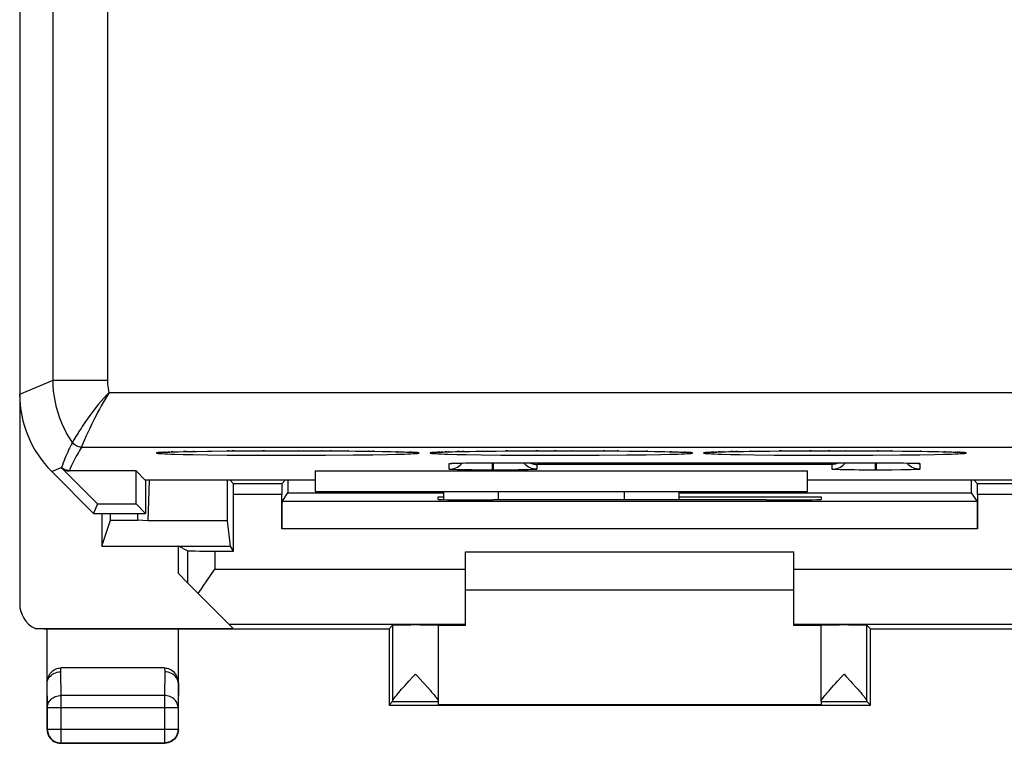
# Model space of a CAD drawing. Units: millimetres. Extents: x 105.1 to 149.9, y 75.2 to 124.2.
# Drawn here: x 105.1 to 123.1, y 75.2 to 88.4 of the extents above; entities that cross this region are included whole.
import ezdxf

# ---------------------------------------------------------------- set-up
doc = ezdxf.new("R2010")
doc.units = ezdxf.units.MM
doc.header["$LTSCALE"] = 16.335
doc.layers.get('0').update_dxf_attribs({"linetype": 'CONTINUOUS'})
for name, color, linetype in [('ASSI', 7, 'CONTINUOUS'), ('DRAFT', 7, 'CONTINUOUS'), ('RACCORDO', 7, 'CONTINUOUS')]:
    doc.layers.add(name, color=color, linetype=linetype)

msp = doc.modelspace()

# ---------------------------------------------------------------- linework, layer by layer
at = {"color": 7, "linetype": 'CONTINUOUS'}
for p, q in [((105.145, 121.611), (105.145, 77.706)), ((107.513, 79.961), (107.485, 79.225)), ((109.052, 79.901), (108.99, 79.964)), ((109.938, 79.901), (110, 79.964)), ((122.652, 79.901), (122.59, 79.964)), ((109.938, 79.901), (109.052, 79.901)), ((110.545, 79.758), (119.545, 79.758)), ((123.538, 79.901), (122.652, 79.901)), ((109.053, 78.671), (109.053, 79.701)), ((106.645, 78.758), (106.804, 79.234)), ((106.804, 79.234), (107.304, 79.234)), ((107.304, 79.234), (107.304, 79.358)), ((107.485, 79.225), (107.304, 79.234)), ((108.943, 79.225), (107.485, 79.225)), ((113.295, 78.658), (119.295, 78.658)), ((113.295, 77.312), (113.295, 78.658)), ((119.295, 77.312), (119.295, 78.658)), ((108.563, 78.126), (108.711, 78.337)), ((108.496, 78.029), (108.563, 78.126)), ((108.211, 78.092), (109.045, 77.258)), ((119.295, 77.958), (113.295, 77.958)), ((105.422, 77.258), (109.045, 77.258)), ((105.644, 77.251), (105.645, 77.25)), ((105.645, 75.408), (105.645, 77.25)), ((108.045, 75.408), (108.045, 77.25)), ((111.896, 77.251), (111.961, 77.316)), ((120.694, 77.251), (120.629, 77.316)), ((107.794, 76.536), (105.896, 76.536)), ((105.645, 76.25), (105.645, 76.251)), ((105.645, 76.248), (105.645, 76.25)), ((108.045, 76.251), (108.045, 76.25)), ((108.045, 76.247), (108.045, 76.249)), ((105.652, 75.415), (105.652, 75.814)), ((108.039, 75.814), (108.039, 75.415)), ((105.645, 75.408), (105.647, 75.376)), ((108.045, 75.408), (108.043, 75.376)), ((105.647, 75.376), (105.654, 75.344)), ((108.043, 75.376), (108.037, 75.344)), ((105.895, 75.158), (107.795, 75.158)), ((105.902, 75.165), (107.789, 75.165))]:
    msp.add_line(p, q, dxfattribs=at)
at = {"color": 253, "linetype": 'CONTINUOUS'}
for p, q in [((109.937, 79.701), (109.053, 79.701)), ((123.537, 79.701), (122.653, 79.701)), ((108.711, 78.671), (108.711, 78.337)), ((108.711, 78.337), (113.295, 78.337)), ((119.295, 78.337), (123.879, 78.337)), ((108.966, 77.337), (113.295, 77.337)), ((119.295, 77.337), (123.624, 77.337)), ((105.895, 76.464), (105.896, 76.536)), ((107.794, 76.536), (107.795, 76.464)), ((105.902, 76.031), (105.895, 76.464)), ((107.795, 76.464), (107.789, 76.031)), ((105.652, 75.814), (105.645, 76.247)), ((108.045, 76.247), (108.039, 75.814)), ((107.789, 76.031), (105.902, 76.031)), ((105.902, 75.165), (105.902, 76.031)), ((107.789, 76.031), (107.789, 75.165)), ((105.652, 75.814), (108.039, 75.814)), ((105.652, 75.415), (108.039, 75.415))]:
    msp.add_line(p, q, dxfattribs=at)
at = {"color": 7, "linetype": 'CONTINUOUS'}
for points in [[(108.408, 77.896), (108.435, 77.939), (108.465, 77.983), (108.496, 78.029)], [(105.645, 76.248), (105.647, 76.279), (105.652, 76.312), (105.659, 76.342), (105.67, 76.372), (105.684, 76.4), (105.699, 76.425), (105.717, 76.448), (105.736, 76.469), (105.757, 76.487), (105.778, 76.502), (105.801, 76.514), (105.824, 76.524), (105.848, 76.53), (105.872, 76.534), (105.896, 76.536)], [(107.794, 76.536), (107.818, 76.534), (107.842, 76.53), (107.866, 76.524), (107.889, 76.514), (107.912, 76.502), (107.933, 76.487), (107.954, 76.469), (107.973, 76.448), (107.991, 76.425), (108.007, 76.4), (108.02, 76.372), (108.031, 76.342), (108.038, 76.312), (108.043, 76.279), (108.045, 76.249)], [(105.645, 76.25), (105.647, 76.276), (105.654, 76.304), (105.664, 76.33), (105.678, 76.355), (105.697, 76.379), (105.718, 76.4), (105.743, 76.419), (105.77, 76.435), (105.799, 76.447), (105.83, 76.456), (105.862, 76.462), (105.895, 76.464)], [(108.045, 76.249), (108.043, 76.275), (108.036, 76.303), (108.026, 76.33), (108.011, 76.355), (107.993, 76.379), (107.972, 76.4), (107.947, 76.419), (107.92, 76.434), (107.891, 76.447), (107.86, 76.456), (107.828, 76.462), (107.795, 76.464)], [(105.652, 75.415), (105.653, 75.389), (105.657, 75.363), (105.664, 75.337), (105.673, 75.313), (105.685, 75.289), (105.7, 75.267), (105.716, 75.247), (105.735, 75.228), (105.756, 75.212), (105.778, 75.198), (105.801, 75.186), (105.826, 75.177), (105.851, 75.17), (105.876, 75.166), (105.902, 75.165)], [(108.039, 75.415), (108.037, 75.389), (108.033, 75.363), (108.026, 75.337), (108.017, 75.313), (108.005, 75.289), (107.99, 75.267), (107.974, 75.247), (107.955, 75.228), (107.934, 75.212), (107.912, 75.198), (107.889, 75.186), (107.865, 75.177), (107.84, 75.17), (107.814, 75.166), (107.789, 75.165)], [(105.654, 75.344), (105.664, 75.313), (105.679, 75.283), (105.697, 75.256), (105.718, 75.232), (105.743, 75.21), (105.77, 75.192), (105.799, 75.177), (105.83, 75.167)], [(108.037, 75.344), (108.026, 75.313), (108.012, 75.283), (107.993, 75.256), (107.972, 75.232), (107.947, 75.21), (107.92, 75.192), (107.891, 75.177), (107.86, 75.167)], [(105.83, 75.167), (105.862, 75.161), (105.895, 75.158)], [(107.86, 75.167), (107.828, 75.161), (107.795, 75.158)]]:
    msp.add_lwpolyline(points, dxfattribs=at)
at = {"color": 253, "linetype": 'CONTINUOUS'}
for points in [[(105.652, 75.814), (105.653, 75.837), (105.657, 75.859), (105.664, 75.881), (105.674, 75.902), (105.686, 75.922), (105.7, 75.941), (105.716, 75.959), (105.735, 75.975), (105.755, 75.989), (105.777, 76.001), (105.801, 76.012), (105.825, 76.02), (105.85, 76.026), (105.876, 76.029), (105.902, 76.031)], [(108.039, 75.814), (108.037, 75.837), (108.033, 75.859), (108.026, 75.881), (108.017, 75.902), (108.005, 75.922), (107.99, 75.941), (107.974, 75.959), (107.955, 75.975), (107.935, 75.989), (107.913, 76.001), (107.89, 76.012), (107.865, 76.02), (107.84, 76.026), (107.814, 76.029), (107.789, 76.031)]]:
    msp.add_lwpolyline(points, dxfattribs=at)
at = {"color": 7, "linetype": 'CONTINUOUS'}
for centre, major_axis, ratio, start_param, end_param in [((109.052, 79.701), (0, 0.2), 0.005818, -1.570796, -0.005818), ((109.938, 79.701), (0, 0.2), 0.005818, 0.005818, 1.570796), ((122.652, 79.701), (0, 0.2), 0.005818, -1.570796, -0.005818), ((98.101, 99.658), (0, 499), 0.017455, -1.611738, -1.611489), ((105.645, 77.707), (-0.158, -0.475), 0.998478, -1.248833, -0.140579), ((105.517, 77.322), (0.52, -0.02), 0.131998, -1.749769, -1.319727), ((112.378, 77.316), (0.417, 0), 0.008727, 0, 3.132866), ((120.212, 77.316), (0.417, 0), 0.008727, 0.008727, 3.141593)]:
    msp.add_ellipse(centre, major_axis=major_axis, ratio=ratio, start_param=start_param, end_param=end_param, dxfattribs=at)
at = {"layer": 'ASSI', "color": 7, "linetype": 'CONTINUOUS'}
for p, q in [((105.145, 117.78), (105.145, 81.537)), ((107.706, 80.47), (107.706, 80.47)), ((107.732, 80.472), (107.746, 80.473)), ((107.746, 80.473), (107.763, 80.475)), ((107.763, 80.475), (107.782, 80.476)), ((107.782, 80.476), (107.804, 80.477)), ((107.804, 80.477), (107.842, 80.478)), ((107.842, 80.478), (107.885, 80.48)), ((107.885, 80.48), (107.952, 80.482)), ((107.952, 80.482), (108.049, 80.485)), ((108.049, 80.485), (108.185, 80.488)), ((108.185, 80.488), (108.373, 80.492)), ((108.373, 80.492), (108.658, 80.496)), ((108.658, 80.496), (109.067, 80.5)), ((109.067, 80.5), (109.62, 80.503)), ((109.62, 80.503), (110.242, 80.504)), ((110.242, 80.504), (110.84, 80.502)), ((110.84, 80.502), (111.282, 80.498)), ((111.282, 80.498), (111.623, 80.494)), ((111.623, 80.494), (111.847, 80.49)), ((111.847, 80.49), (112.009, 80.486)), ((112.009, 80.486), (112.101, 80.483)), ((112.101, 80.483), (112.181, 80.481)), ((112.181, 80.481), (112.233, 80.479)), ((112.233, 80.479), (112.263, 80.478)), ((112.263, 80.478), (112.291, 80.476)), ((112.291, 80.476), (112.315, 80.475)), ((112.315, 80.475), (112.336, 80.474)), ((112.706, 80.47), (112.706, 80.47)), ((112.732, 80.472), (112.746, 80.473)), ((112.746, 80.473), (112.763, 80.475)), ((112.763, 80.475), (112.782, 80.476)), ((112.782, 80.476), (112.804, 80.477)), ((112.804, 80.477), (112.842, 80.478)), ((112.842, 80.478), (112.885, 80.48)), ((112.885, 80.48), (112.952, 80.482)), ((112.952, 80.482), (113.049, 80.485)), ((113.049, 80.485), (113.185, 80.488)), ((113.185, 80.488), (113.373, 80.492)), ((113.373, 80.492), (113.658, 80.496)), ((113.658, 80.496), (114.067, 80.5)), ((114.067, 80.5), (114.62, 80.503)), ((114.62, 80.503), (115.242, 80.504)), ((115.242, 80.504), (115.84, 80.502)), ((115.84, 80.502), (116.282, 80.498)), ((116.282, 80.498), (116.623, 80.494)), ((116.623, 80.494), (116.847, 80.49)), ((116.847, 80.49), (117.009, 80.486)), ((117.009, 80.486), (117.101, 80.483)), ((117.101, 80.483), (117.181, 80.481)), ((117.181, 80.481), (117.233, 80.479)), ((117.233, 80.479), (117.277, 80.477)), ((117.277, 80.477), (117.303, 80.476)), ((117.303, 80.476), (117.326, 80.475)), ((117.706, 80.47), (117.706, 80.47)), ((117.732, 80.472), (117.746, 80.473)), ((117.746, 80.473), (117.763, 80.475)), ((117.763, 80.475), (117.782, 80.476)), ((117.782, 80.476), (117.804, 80.477)), ((117.804, 80.477), (117.842, 80.478)), ((117.842, 80.478), (117.885, 80.48)), ((117.885, 80.48), (117.952, 80.482)), ((117.952, 80.482), (118.049, 80.485)), ((118.049, 80.485), (118.185, 80.488)), ((118.185, 80.488), (118.373, 80.492)), ((118.373, 80.492), (118.658, 80.496)), ((118.658, 80.496), (119.067, 80.5)), ((119.067, 80.5), (119.62, 80.503)), ((119.62, 80.503), (120.242, 80.504)), ((120.242, 80.504), (120.84, 80.502)), ((120.84, 80.502), (121.282, 80.498)), ((121.282, 80.498), (121.623, 80.494)), ((121.623, 80.494), (121.847, 80.49)), ((121.847, 80.49), (122.009, 80.486)), ((122.009, 80.486), (122.101, 80.483)), ((122.101, 80.483), (122.181, 80.481)), ((122.181, 80.481), (122.233, 80.479)), ((122.233, 80.479), (122.277, 80.477)), ((122.277, 80.477), (122.303, 80.476)), ((122.303, 80.476), (122.326, 80.475)), ((113.051, 80.274), (113.062, 80.274)), ((113.062, 80.274), (113.077, 80.275)), ((113.077, 80.275), (113.095, 80.276)), ((113.095, 80.276), (113.127, 80.277)), ((113.127, 80.277), (113.166, 80.278)), ((113.166, 80.278), (113.228, 80.279)), ((113.228, 80.279), (113.32, 80.28)), ((113.32, 80.28), (113.453, 80.282)), ((113.453, 80.282), (113.631, 80.283)), ((113.631, 80.283), (120.795, 80.283)), ((120.795, 80.283), (120.997, 80.283)), ((120.997, 80.283), (121.177, 80.281)), ((121.177, 80.281), (121.292, 80.28)), ((121.292, 80.28), (121.373, 80.279)), ((121.373, 80.279), (121.428, 80.278)), ((121.428, 80.278), (121.464, 80.277)), ((121.464, 80.277), (121.494, 80.276)), ((121.494, 80.276), (121.511, 80.275)), ((121.511, 80.275), (121.526, 80.275)), ((105.731, 80.123), (106.495, 79.358)), ((106.567, 79.533), (105.909, 80.192)), ((107.271, 80.133), (106.05, 80.133)), ((107.44, 79.964), (107.271, 80.133)), ((107.271, 79.533), (107.271, 80.133)), ((110.545, 80.133), (119.545, 80.133)), ((110.545, 80.133), (110.545, 79.758)), ((113.203, 80.155), (113.139, 80.156)), ((113.171, 80.222), (113.196, 80.241)), ((113.276, 80.154), (113.203, 80.155)), ((113.4, 80.152), (113.276, 80.154)), ((113.578, 80.151), (113.4, 80.152)), ((113.785, 80.15), (113.578, 80.151)), ((113.878, 80.151), (113.805, 80.15)), ((114.086, 80.151), (113.878, 80.151)), ((114.258, 80.153), (114.086, 80.151)), ((114.373, 80.155), (114.258, 80.153)), ((114.439, 80.156), (114.373, 80.155)), ((114.494, 80.158), (114.439, 80.156)), ((119.545, 79.758), (119.545, 80.133)), ((120.203, 80.155), (120.139, 80.156)), ((120.276, 80.154), (120.203, 80.155)), ((120.4, 80.152), (120.276, 80.154)), ((120.578, 80.151), (120.4, 80.152)), ((120.785, 80.15), (120.578, 80.151)), ((120.878, 80.151), (120.805, 80.15)), ((121.086, 80.151), (120.878, 80.151)), ((121.258, 80.153), (121.086, 80.151)), ((121.373, 80.155), (121.258, 80.153)), ((121.439, 80.156), (121.373, 80.155)), ((121.419, 80.222), (121.394, 80.241)), ((121.494, 80.158), (121.439, 80.156)), ((110.545, 79.964), (107.44, 79.964)), ((107.445, 79.964), (107.445, 79.358)), ((123.7, 79.964), (119.545, 79.964)), ((110.545, 79.758), (119.545, 79.758)), ((112.895, 79.61), (112.895, 79.758)), ((117.195, 79.758), (117.195, 79.607)), ((106.567, 79.533), (106.495, 79.358)), ((106.567, 79.533), (107.271, 79.533)), ((107.271, 79.533), (107.445, 79.358)), ((106.495, 79.358), (107.445, 79.358)), ((111.961, 77.316), (111.961, 75.931)), ((112.795, 77.316), (112.795, 75.931)), ((119.795, 75.931), (119.795, 77.316)), ((120.629, 75.931), (120.629, 77.316)), ((112.337, 76.378), (112.378, 76.424)), ((112.378, 76.424), (112.414, 76.384)), ((112.414, 76.384), (112.515, 76.274)), ((120.17, 76.378), (120.212, 76.424)), ((112.515, 76.274), (112.602, 76.177)), ((120.332, 76.292), (120.368, 76.252)), ((111.895, 75.858), (111.961, 75.924)), ((111.961, 75.924), (112.795, 75.924)), ((112.795, 75.924), (112.795, 75.867)), ((119.795, 75.924), (120.63, 75.924)), ((119.795, 75.924), (119.795, 75.867)), ((120.695, 75.858), (120.63, 75.924))]:
    msp.add_line(p, q, dxfattribs=at)
at = {"layer": 'ASSI', "color": 253, "linetype": 'CONTINUOUS'}
for p, q in [((105.756, 81.79), (105.756, 117.527)), ((106.756, 81.79), (106.756, 117.527)), ((105.145, 81.537), (105.756, 81.79)), ((105.756, 81.79), (106.756, 81.79)), ((106.781, 81.569), (131.541, 81.569)), ((106.153, 80.73), (106.137, 80.704)), ((106.306, 80.647), (106.28, 80.585)), ((106.33, 80.702), (106.306, 80.647)), ((106.363, 80.776), (106.33, 80.702)), ((106.273, 80.57), (132.728, 80.57)), ((107.79, 80.448), (107.846, 80.445)), ((107.804, 80.477), (107.794, 80.477)), ((107.885, 80.48), (107.851, 80.479)), ((107.952, 80.482), (107.914, 80.481)), ((108.185, 80.488), (108.141, 80.488)), ((109.067, 80.5), (109.027, 80.5)), ((109.62, 80.503), (109.58, 80.503)), ((110.242, 80.504), (110.236, 80.504)), ((110.84, 80.502), (110.818, 80.502)), ((111.623, 80.494), (111.603, 80.494)), ((112.03, 80.439), (112.176, 80.443)), ((112.176, 80.443), (112.24, 80.445)), ((112.24, 80.445), (112.296, 80.448)), ((112.3, 80.476), (112.263, 80.478)), ((112.347, 80.474), (112.326, 80.475)), ((112.79, 80.448), (112.846, 80.445)), ((112.804, 80.477), (112.794, 80.477)), ((112.885, 80.48), (112.851, 80.479)), ((112.952, 80.482), (112.914, 80.481)), ((113.185, 80.488), (113.141, 80.488)), ((114.067, 80.5), (114.027, 80.5)), ((114.62, 80.503), (114.58, 80.503)), ((115.242, 80.504), (115.236, 80.504)), ((115.84, 80.502), (115.818, 80.502)), ((116.623, 80.494), (116.603, 80.494)), ((117.03, 80.439), (117.176, 80.443)), ((117.176, 80.443), (117.24, 80.445)), ((117.24, 80.445), (117.296, 80.448)), ((117.3, 80.476), (117.291, 80.476)), ((117.303, 80.476), (117.3, 80.476)), ((117.347, 80.474), (117.326, 80.475)), ((117.79, 80.448), (117.846, 80.445)), ((117.804, 80.477), (117.794, 80.477)), ((117.885, 80.48), (117.851, 80.479)), ((117.952, 80.482), (117.914, 80.481)), ((118.185, 80.488), (118.141, 80.488)), ((119.067, 80.5), (119.027, 80.5)), ((119.62, 80.503), (119.58, 80.503)), ((120.242, 80.504), (120.236, 80.504)), ((120.84, 80.502), (120.818, 80.502)), ((121.623, 80.494), (121.603, 80.494)), ((122.03, 80.439), (122.176, 80.443)), ((122.176, 80.443), (122.24, 80.445)), ((122.24, 80.445), (122.296, 80.448)), ((122.3, 80.476), (122.291, 80.476)), ((122.303, 80.476), (122.3, 80.476)), ((122.347, 80.474), (122.326, 80.475)), ((108.135, 80.437), (108.308, 80.433)), ((108.308, 80.433), (108.578, 80.429)), ((108.578, 80.429), (108.936, 80.425)), ((108.936, 80.425), (109.505, 80.421)), ((109.505, 80.421), (110.107, 80.42)), ((110.107, 80.42), (110.736, 80.422)), ((110.736, 80.422), (111.237, 80.426)), ((111.237, 80.426), (111.598, 80.43)), ((111.598, 80.43), (111.865, 80.435)), ((111.865, 80.435), (112.03, 80.439)), ((112.995, 80.164), (112.995, 80.269)), ((113.074, 80.275), (113.077, 80.275)), ((113.095, 80.276), (113.098, 80.276)), ((113.124, 80.277), (113.127, 80.277)), ((113.135, 80.437), (113.308, 80.433)), ((113.14, 80.277), (113.153, 80.278)), ((113.153, 80.278), (113.166, 80.278)), ((113.181, 80.278), (113.185, 80.278)), ((113.22, 80.279), (113.228, 80.279)), ((113.245, 80.279), (113.257, 80.28)), ((113.308, 80.433), (113.578, 80.429)), ((113.578, 80.429), (113.936, 80.425)), ((113.785, 80.15), (113.785, 80.283)), ((113.795, 80.283), (113.795, 80.283)), ((113.805, 80.15), (113.805, 80.283)), ((113.936, 80.425), (114.505, 80.421)), ((114.505, 80.421), (115.107, 80.42)), ((115.107, 80.42), (115.736, 80.422)), ((115.736, 80.422), (116.237, 80.426)), ((116.237, 80.426), (116.598, 80.43)), ((116.598, 80.43), (116.865, 80.435)), ((116.865, 80.435), (117.03, 80.439)), ((118.135, 80.437), (118.308, 80.433)), ((118.308, 80.433), (118.578, 80.429)), ((118.578, 80.429), (118.936, 80.425)), ((118.936, 80.425), (119.505, 80.421)), ((119.505, 80.421), (120.107, 80.42)), ((120.107, 80.42), (120.736, 80.422)), ((120.736, 80.422), (121.237, 80.426)), ((120.785, 80.15), (120.785, 80.283)), ((120.795, 80.283), (120.795, 80.283)), ((120.805, 80.15), (120.805, 80.283)), ((121.237, 80.426), (121.598, 80.43)), ((121.484, 80.276), (121.502, 80.276)), ((121.519, 80.275), (121.523, 80.275)), ((121.595, 80.269), (121.595, 80.164)), ((121.598, 80.43), (121.865, 80.435)), ((121.865, 80.435), (122.03, 80.439)), ((105.731, 80.123), (105.905, 80.195)), ((105.911, 80.196), (105.911, 80.195)), ((106.053, 80.139), (106.05, 80.133)), ((113.805, 80.15), (113.785, 80.15)), ((119.995, 80.252), (114.595, 80.252)), ((114.595, 80.252), (114.595, 80.164)), ((119.995, 80.164), (119.995, 80.252)), ((120.805, 80.15), (120.785, 80.15)), ((113.895, 79.605), (113.895, 79.758)), ((116.195, 79.758), (116.195, 79.607))]:
    msp.add_line(p, q, dxfattribs=at)
for points in [[(106.109, 80.656), (106.054, 80.74), (106.003, 80.827), (105.957, 80.916), (105.916, 81.008), (105.879, 81.101), (105.846, 81.196), (105.819, 81.293), (105.797, 81.391), (105.779, 81.49), (105.766, 81.589), (105.759, 81.689), (105.756, 81.79)], [(106.781, 81.569), (106.773, 81.606), (106.767, 81.642), (106.762, 81.678), (106.759, 81.715), (106.757, 81.752), (106.756, 81.79)], [(106.781, 81.569), (106.731, 81.517), (106.682, 81.464), (106.635, 81.41), (106.588, 81.356), (106.544, 81.301), (106.502, 81.247), (106.464, 81.196), (106.428, 81.148), (106.395, 81.102), (106.364, 81.059), (106.337, 81.018), (106.311, 80.98), (106.287, 80.944), (106.266, 80.911), (106.246, 80.881), (106.228, 80.852), (106.212, 80.827), (106.184, 80.782)], [(106.781, 81.569), (106.742, 81.508), (106.705, 81.447), (106.669, 81.385), (106.634, 81.323), (106.601, 81.262), (106.569, 81.203), (106.54, 81.147), (106.513, 81.094), (106.488, 81.044), (106.466, 80.997), (106.445, 80.953), (106.425, 80.912), (106.407, 80.874), (106.391, 80.839), (106.363, 80.776)], [(106.109, 80.656), (106.092, 80.623), (106.074, 80.589), (106.057, 80.553), (106.04, 80.517), (106.023, 80.48), (106.006, 80.443), (105.989, 80.404), (105.973, 80.364), (105.957, 80.324), (105.941, 80.283), (105.926, 80.24), (105.911, 80.197)], [(106.137, 80.704), (106.11, 80.659), (106.109, 80.657), (106.109, 80.656)], [(106.273, 80.57), (106.252, 80.571), (106.231, 80.574), (106.21, 80.58), (106.19, 80.588), (106.171, 80.598), (106.153, 80.61), (106.137, 80.624), (106.122, 80.639), (106.109, 80.656)], [(106.184, 80.782), (106.172, 80.763), (106.153, 80.73)], [(106.273, 80.57), (106.255, 80.538), (106.236, 80.506), (106.217, 80.473), (106.199, 80.439), (106.18, 80.404), (106.161, 80.369), (106.142, 80.333), (106.124, 80.296), (106.105, 80.258), (106.088, 80.219), (106.07, 80.179), (106.053, 80.139)], [(106.28, 80.585), (106.278, 80.579), (106.276, 80.575), (106.275, 80.572), (106.274, 80.571), (106.273, 80.57)], [(107.782, 80.476), (107.746, 80.474), (107.707, 80.472), (107.677, 80.469), (107.657, 80.466), (107.647, 80.464), (107.646, 80.461), (107.656, 80.458), (107.675, 80.455), (107.705, 80.453), (107.743, 80.45), (107.79, 80.448)], [(107.846, 80.445), (107.909, 80.443), (107.979, 80.441), (108.135, 80.437)], [(112.296, 80.448), (112.344, 80.45), (112.383, 80.453), (112.413, 80.455), (112.433, 80.458), (112.443, 80.461), (112.444, 80.463), (112.434, 80.466), (112.415, 80.469), (112.385, 80.471), (112.353, 80.473)], [(112.782, 80.476), (112.746, 80.474), (112.707, 80.472), (112.677, 80.469), (112.657, 80.466), (112.647, 80.464), (112.646, 80.461), (112.656, 80.458), (112.675, 80.455), (112.705, 80.453), (112.743, 80.45), (112.79, 80.448)], [(112.846, 80.445), (112.909, 80.443), (112.979, 80.441), (113.135, 80.437)], [(117.296, 80.448), (117.344, 80.45), (117.383, 80.453), (117.413, 80.455), (117.433, 80.458), (117.443, 80.461), (117.444, 80.463), (117.434, 80.466), (117.415, 80.469), (117.385, 80.471), (117.353, 80.473)], [(117.782, 80.476), (117.746, 80.474), (117.707, 80.472), (117.677, 80.469), (117.657, 80.466), (117.647, 80.464), (117.646, 80.461), (117.656, 80.458), (117.675, 80.455), (117.705, 80.453), (117.743, 80.45), (117.79, 80.448)], [(117.846, 80.445), (117.909, 80.443), (117.979, 80.441), (118.135, 80.437)], [(122.296, 80.448), (122.344, 80.45), (122.383, 80.453), (122.413, 80.455), (122.433, 80.458), (122.443, 80.461), (122.444, 80.463), (122.434, 80.466), (122.415, 80.469), (122.385, 80.471), (122.353, 80.473)], [(112.995, 80.269), (112.996, 80.27), (112.999, 80.271), (113.005, 80.271), (113.013, 80.272), (113.023, 80.273), (113.037, 80.274), (113.054, 80.274), (113.062, 80.274)], [(112.995, 80.269), (113.026, 80.271), (113.043, 80.273)], [(121.532, 80.274), (121.542, 80.274), (121.558, 80.273), (121.57, 80.273), (121.58, 80.272), (121.587, 80.271), (121.592, 80.27), (121.595, 80.27), (121.595, 80.269)], [(121.595, 80.269), (121.564, 80.271), (121.547, 80.273)], [(105.91, 80.195), (105.91, 80.194), (105.91, 80.193), (105.91, 80.193), (105.909, 80.192), (105.909, 80.192)], [(106.053, 80.139), (106.035, 80.14), (106.018, 80.142), (106.001, 80.146), (105.984, 80.151), (105.968, 80.158), (105.953, 80.166), (105.938, 80.175), (105.924, 80.186), (105.911, 80.197)]]:
    msp.add_lwpolyline(points, dxfattribs=at)
at = {"layer": 'ASSI', "color": 7, "linetype": 'CONTINUOUS'}
for points in [[(107.706, 80.47), (107.708, 80.47), (107.711, 80.471), (107.715, 80.471), (107.72, 80.472), (107.725, 80.472), (107.732, 80.472)], [(112.336, 80.474), (112.353, 80.473), (112.361, 80.472), (112.367, 80.472), (112.373, 80.471), (112.377, 80.471), (112.38, 80.471)], [(112.706, 80.47), (112.708, 80.47), (112.711, 80.471), (112.715, 80.471), (112.72, 80.472), (112.725, 80.472), (112.732, 80.472)], [(117.326, 80.475), (117.345, 80.473), (117.353, 80.473), (117.361, 80.472), (117.367, 80.472), (117.373, 80.471), (117.377, 80.471), (117.38, 80.471)], [(117.706, 80.47), (117.708, 80.47), (117.711, 80.471), (117.715, 80.471), (117.72, 80.472), (117.725, 80.472), (117.732, 80.472)], [(122.326, 80.475), (122.345, 80.473), (122.353, 80.473), (122.361, 80.472), (122.367, 80.472), (122.373, 80.471), (122.377, 80.471), (122.38, 80.471)], [(113.037, 80.273), (113.037, 80.273), (113.039, 80.273), (113.042, 80.273), (113.046, 80.274), (113.051, 80.274)], [(113.196, 80.241), (113.218, 80.264), (113.231, 80.279)], [(114.595, 80.164), (114.564, 80.166), (114.533, 80.171), (114.502, 80.179), (114.473, 80.19), (114.445, 80.204), (114.419, 80.222), (114.394, 80.241), (114.372, 80.264), (114.356, 80.283)], [(114.466, 80.283), (114.484, 80.275), (114.502, 80.268), (114.521, 80.262), (114.54, 80.258), (114.558, 80.255), (114.577, 80.253), (114.595, 80.252)], [(120.124, 80.283), (120.106, 80.275), (120.088, 80.268), (120.069, 80.262), (120.051, 80.258), (120.032, 80.255), (120.014, 80.253), (119.995, 80.252)], [(120.171, 80.222), (120.196, 80.241), (120.218, 80.264), (120.234, 80.283)], [(121.394, 80.241), (121.372, 80.264), (121.36, 80.279)], [(121.526, 80.275), (121.537, 80.274), (121.542, 80.274), (121.546, 80.274), (121.55, 80.273)], [(112.995, 80.164), (113.026, 80.166), (113.057, 80.171), (113.088, 80.179), (113.117, 80.19), (113.145, 80.204), (113.171, 80.222)], [(113.139, 80.156), (113.087, 80.158), (113.066, 80.159), (113.048, 80.159), (113.032, 80.16), (113.02, 80.161), (113.01, 80.162), (113.003, 80.162), (112.998, 80.163), (112.995, 80.164), (112.995, 80.164)], [(114.595, 80.164), (114.595, 80.164), (114.591, 80.163), (114.586, 80.162), (114.578, 80.161), (114.567, 80.161), (114.553, 80.16), (114.536, 80.159), (114.517, 80.158), (114.494, 80.158)], [(119.995, 80.164), (120.026, 80.166), (120.057, 80.171), (120.088, 80.179), (120.117, 80.19), (120.145, 80.204), (120.171, 80.222)], [(120.139, 80.156), (120.087, 80.158), (120.066, 80.159), (120.048, 80.159), (120.032, 80.16), (120.02, 80.161), (120.01, 80.162), (120.003, 80.162), (119.998, 80.163), (119.995, 80.164), (119.995, 80.164)], [(121.595, 80.164), (121.564, 80.166), (121.533, 80.171), (121.502, 80.179), (121.473, 80.19), (121.445, 80.204), (121.419, 80.222)], [(121.595, 80.164), (121.595, 80.164), (121.591, 80.163), (121.586, 80.162), (121.578, 80.161), (121.567, 80.161), (121.553, 80.16), (121.536, 80.159), (121.517, 80.158), (121.494, 80.158)], [(112.126, 76.145), (112.188, 76.214), (112.222, 76.252), (112.258, 76.292), (112.337, 76.378)], [(119.959, 76.144), (120.021, 76.213), (120.055, 76.252), (120.092, 76.292), (120.17, 76.378)], [(120.212, 76.424), (120.253, 76.378), (120.332, 76.292)], [(111.974, 75.96), (111.984, 75.975), (111.997, 75.992), (112.012, 76.011), (112.03, 76.033), (112.05, 76.058), (112.073, 76.084), (112.098, 76.114), (112.126, 76.145)], [(112.602, 76.177), (112.652, 76.121), (112.674, 76.095), (112.695, 76.071), (112.714, 76.049), (112.731, 76.028), (112.746, 76.01), (112.759, 75.993), (112.77, 75.978), (112.779, 75.965), (112.786, 75.953), (112.791, 75.944), (112.794, 75.937), (112.795, 75.931)], [(119.817, 75.973), (119.83, 75.99), (119.845, 76.01), (119.862, 76.032), (119.883, 76.056), (119.906, 76.083), (119.931, 76.112), (119.959, 76.144)], [(120.368, 76.252), (120.435, 76.178), (120.465, 76.145), (120.492, 76.113), (120.517, 76.084), (120.54, 76.057), (120.561, 76.033), (120.578, 76.011), (120.594, 75.991), (120.606, 75.974), (120.616, 75.96), (120.623, 75.948), (120.627, 75.938), (120.629, 75.931)], [(111.961, 75.931), (111.963, 75.939), (111.967, 75.948), (111.974, 75.96)], [(119.795, 75.931), (119.796, 75.938), (119.801, 75.947), (119.808, 75.959), (119.817, 75.973)]]:
    msp.add_lwpolyline(points, dxfattribs=at)
for centre, major_axis, ratio, start_param, end_param in [((107.145, 81.537), (1.848, 0.766), 0.999822, 2.748957, 3.534229), ((106.05, 80.333), (0.077, 0.185), 0.999822, -3.534229, -2.748957), ((111.961, 76.424), (0, 0.5), 0.008727, -3.132866, -2.967242), ((120.63, 76.424), (0, 0.5), 0.008727, -3.315943, -3.150319)]:
    msp.add_ellipse(centre, major_axis=major_axis, ratio=ratio, start_param=start_param, end_param=end_param, dxfattribs=at)
at = {"layer": 'DRAFT', "color": 7, "linetype": 'CONTINUOUS'}
for p, q in [((107.44, 79.964), (107.271, 80.133)), ((107.271, 79.533), (107.271, 80.133)), ((110.545, 80.133), (119.545, 80.133)), ((110.545, 80.133), (110.545, 79.758)), ((119.545, 79.758), (119.545, 80.133)), ((110.545, 79.964), (107.44, 79.964)), ((107.445, 79.964), (107.445, 79.358)), ((108.943, 79.225), (108.943, 79.964)), ((110.047, 79.964), (110.047, 79.736)), ((123.7, 79.964), (119.545, 79.964)), ((122.543, 79.736), (122.543, 79.964)), ((110.047, 79.736), (112.895, 79.736)), ((117.195, 79.736), (122.543, 79.736)), ((112.795, 79.658), (112.895, 79.658)), ((112.795, 79.614), (112.795, 79.658)), ((113.854, 79.605), (113.795, 79.605)), ((117.195, 79.658), (119.795, 79.658)), ((118.795, 79.605), (118.736, 79.605)), ((119.795, 79.658), (119.795, 79.614)), ((106.567, 79.533), (106.495, 79.358)), ((106.567, 79.533), (107.271, 79.533)), ((107.271, 79.533), (107.445, 79.358)), ((106.495, 79.358), (107.445, 79.358)), ((106.645, 79.358), (106.645, 78.758)), ((108.995, 78.758), (108.943, 79.225)), ((106.645, 78.758), (108.995, 78.758)), ((108.045, 78.258), (108.045, 78.758)), ((109.053, 78.671), (108.995, 78.758)), ((105.645, 77.25), (111.896, 77.251)), ((108.045, 77.25), (108.046, 77.251)), ((111.895, 77.251), (111.895, 75.858)), ((113.295, 77.312), (112.795, 77.312)), ((119.795, 77.312), (119.295, 77.312)), ((120.694, 77.251), (134.396, 77.251)), ((120.695, 75.858), (120.695, 77.251)), ((111.895, 75.858), (120.695, 75.858)), ((112.795, 75.867), (119.795, 75.867))]:
    msp.add_line(p, q, dxfattribs=at)
for centre, major_axis, start_param, end_param in [((113.795, 79.614), (1, 0), 3.141593, 4.712389), ((116.295, 79.476), (15, 0), 1.407315, 1.734278), ((118.795, 79.614), (1, 0), -1.570796, 0)]:
    msp.add_ellipse(centre, major_axis=major_axis, ratio=0.008727, start_param=start_param, end_param=end_param, dxfattribs=at)
at = {"layer": 'RACCORDO', "color": 7, "linetype": 'CONTINUOUS'}
for p, q in [((105.145, 117.78), (105.145, 81.537)), ((107.705, 80.47), (107.706, 80.47)), ((107.726, 80.472), (107.737, 80.473)), ((107.737, 80.473), (107.75, 80.474)), ((107.75, 80.474), (107.764, 80.475)), ((107.764, 80.475), (107.781, 80.476)), ((107.781, 80.476), (107.809, 80.477)), ((107.809, 80.477), (107.842, 80.478)), ((107.842, 80.478), (107.891, 80.48)), ((107.891, 80.48), (107.949, 80.482)), ((107.949, 80.482), (108.032, 80.485)), ((108.032, 80.485), (108.149, 80.488)), ((108.149, 80.488), (108.337, 80.491)), ((108.337, 80.491), (108.59, 80.495)), ((108.59, 80.495), (108.96, 80.499)), ((108.96, 80.499), (109.471, 80.503)), ((109.471, 80.503), (110.094, 80.504)), ((110.094, 80.504), (110.676, 80.502)), ((110.676, 80.502), (111.163, 80.499)), ((111.163, 80.499), (111.521, 80.495)), ((111.521, 80.495), (111.771, 80.491)), ((111.771, 80.491), (111.936, 80.488)), ((111.936, 80.488), (112.058, 80.485)), ((112.058, 80.485), (112.146, 80.482)), ((112.146, 80.482), (112.206, 80.48)), ((112.206, 80.48), (112.246, 80.478)), ((112.246, 80.478), (112.27, 80.477)), ((112.27, 80.477), (112.302, 80.476)), ((112.302, 80.476), (112.321, 80.475)), ((112.321, 80.475), (112.337, 80.474)), ((112.337, 80.474), (112.352, 80.473)), ((112.38, 80.471), (112.384, 80.47)), ((112.705, 80.47), (112.706, 80.47)), ((112.721, 80.472), (112.731, 80.472)), ((112.731, 80.472), (112.743, 80.473)), ((112.743, 80.473), (112.757, 80.474)), ((112.757, 80.474), (112.773, 80.475)), ((112.773, 80.475), (112.799, 80.476)), ((112.799, 80.476), (112.83, 80.478)), ((112.83, 80.478), (112.866, 80.479)), ((112.866, 80.479), (112.919, 80.481)), ((112.919, 80.481), (112.997, 80.484)), ((112.997, 80.484), (113.108, 80.487)), ((113.108, 80.487), (113.262, 80.49)), ((113.262, 80.49), (113.501, 80.494)), ((113.501, 80.494), (113.853, 80.498)), ((113.853, 80.498), (114.347, 80.502)), ((114.347, 80.502), (114.952, 80.504)), ((114.952, 80.504), (115.555, 80.503)), ((115.555, 80.503), (116.092, 80.5)), ((116.092, 80.5), (116.491, 80.495)), ((116.491, 80.495), (116.745, 80.492)), ((116.745, 80.492), (116.936, 80.488)), ((116.936, 80.488), (117.058, 80.485)), ((117.058, 80.485), (117.146, 80.482)), ((117.146, 80.482), (117.206, 80.48)), ((117.206, 80.48), (117.246, 80.478)), ((117.246, 80.478), (117.281, 80.477)), ((117.281, 80.477), (117.302, 80.476)), ((117.302, 80.476), (117.321, 80.475)), ((117.321, 80.475), (117.337, 80.474)), ((117.337, 80.474), (117.352, 80.473)), ((117.38, 80.471), (117.384, 80.47)), ((117.705, 80.47), (117.706, 80.47)), ((117.721, 80.472), (117.731, 80.472)), ((117.731, 80.472), (117.743, 80.473)), ((117.743, 80.473), (117.757, 80.474)), ((117.757, 80.474), (117.773, 80.475)), ((117.773, 80.475), (117.799, 80.476)), ((117.799, 80.476), (117.83, 80.478)), ((117.83, 80.478), (117.866, 80.479)), ((117.866, 80.479), (117.919, 80.481)), ((117.919, 80.481), (117.997, 80.484)), ((117.997, 80.484), (118.108, 80.487)), ((118.108, 80.487), (118.262, 80.49)), ((118.262, 80.49), (118.501, 80.494)), ((118.501, 80.494), (118.853, 80.498)), ((118.853, 80.498), (119.347, 80.502)), ((119.347, 80.502), (119.952, 80.504)), ((119.952, 80.504), (120.555, 80.503)), ((120.555, 80.503), (121.092, 80.5)), ((121.092, 80.5), (121.491, 80.495)), ((121.491, 80.495), (121.745, 80.492)), ((121.745, 80.492), (121.936, 80.488)), ((121.936, 80.488), (122.058, 80.485)), ((122.058, 80.485), (122.146, 80.482)), ((122.146, 80.482), (122.206, 80.48)), ((122.206, 80.48), (122.246, 80.478)), ((122.246, 80.478), (122.281, 80.477)), ((122.281, 80.477), (122.302, 80.476)), ((122.302, 80.476), (122.321, 80.475)), ((122.321, 80.475), (122.337, 80.474)), ((122.337, 80.474), (122.352, 80.473)), ((122.38, 80.471), (122.384, 80.47)), ((113.037, 80.273), (113.037, 80.273)), ((113.045, 80.274), (113.053, 80.274)), ((113.053, 80.274), (113.063, 80.274)), ((113.063, 80.274), (113.075, 80.275)), ((113.075, 80.275), (113.097, 80.276)), ((113.097, 80.276), (113.122, 80.277)), ((113.122, 80.277), (113.163, 80.278)), ((113.163, 80.278), (113.222, 80.279)), ((113.222, 80.279), (113.308, 80.28)), ((113.308, 80.28), (113.426, 80.282)), ((113.426, 80.282), (113.603, 80.283)), ((113.603, 80.283), (120.795, 80.283)), ((120.795, 80.283), (121.013, 80.283)), ((121.013, 80.283), (121.187, 80.281)), ((121.187, 80.281), (121.298, 80.28)), ((121.298, 80.28), (121.377, 80.279)), ((121.377, 80.279), (121.43, 80.278)), ((121.43, 80.278), (121.464, 80.277)), ((121.464, 80.277), (121.493, 80.276)), ((121.493, 80.276), (121.509, 80.275)), ((121.509, 80.275), (121.524, 80.275)), ((121.524, 80.275), (121.535, 80.274)), ((121.548, 80.273), (121.551, 80.273)), ((105.731, 80.123), (106.495, 79.358)), ((106.567, 79.533), (105.909, 80.192)), ((107.271, 80.133), (106.05, 80.133)), ((109.94, 79.575), (110.047, 79.736)), ((112.895, 79.61), (112.895, 79.758)), ((117.195, 79.758), (117.195, 79.607)), ((122.65, 79.575), (122.543, 79.736)), ((109.937, 79.075), (109.937, 79.701)), ((122.65, 79.575), (109.94, 79.575)), ((122.653, 79.701), (122.653, 79.075)), ((108.211, 78.675), (108.045, 78.758)), ((108.711, 78.671), (109.053, 78.671)), ((108.211, 78.092), (108.045, 78.258))]:
    msp.add_line(p, q, dxfattribs=at)
at = {"layer": 'RACCORDO', "color": 253, "linetype": 'CONTINUOUS'}
for p, q in [((105.756, 81.79), (105.756, 117.527)), ((106.756, 81.79), (106.756, 117.527)), ((105.145, 81.537), (105.756, 81.79)), ((105.756, 81.79), (106.756, 81.79)), ((106.781, 81.569), (131.541, 81.569)), ((106.153, 80.73), (106.137, 80.704)), ((106.306, 80.647), (106.28, 80.585)), ((106.33, 80.702), (106.306, 80.647)), ((106.363, 80.776), (106.33, 80.702)), ((106.273, 80.57), (132.728, 80.57)), ((107.781, 80.476), (107.746, 80.474)), ((107.809, 80.477), (107.794, 80.477)), ((107.891, 80.48), (107.851, 80.479)), ((107.949, 80.482), (107.914, 80.481)), ((108.149, 80.488), (108.141, 80.488)), ((108.337, 80.491), (108.313, 80.491)), ((108.59, 80.495), (108.583, 80.495)), ((108.96, 80.499), (108.94, 80.499)), ((110.676, 80.502), (110.661, 80.503)), ((111.163, 80.499), (111.154, 80.499)), ((111.521, 80.495), (111.512, 80.495)), ((112.03, 80.439), (112.176, 80.443)), ((112.058, 80.485), (112.035, 80.485)), ((112.246, 80.478), (112.244, 80.479)), ((112.3, 80.476), (112.27, 80.477)), ((112.302, 80.476), (112.3, 80.476)), ((112.347, 80.474), (112.321, 80.475)), ((112.773, 80.475), (112.746, 80.474)), ((112.83, 80.478), (112.794, 80.477)), ((112.866, 80.479), (112.851, 80.479)), ((112.919, 80.481), (112.914, 80.481)), ((112.997, 80.484), (112.984, 80.484)), ((113.262, 80.49), (113.225, 80.489)), ((113.501, 80.494), (113.492, 80.494)), ((114.952, 80.504), (114.919, 80.504)), ((116.092, 80.5), (116.067, 80.5)), ((117.03, 80.439), (117.176, 80.443)), ((117.058, 80.485), (117.035, 80.485)), ((117.246, 80.478), (117.244, 80.479)), ((117.3, 80.476), (117.281, 80.477)), ((117.302, 80.476), (117.3, 80.476)), ((117.347, 80.474), (117.321, 80.475)), ((117.773, 80.475), (117.746, 80.474)), ((117.83, 80.478), (117.794, 80.477)), ((117.866, 80.479), (117.851, 80.479)), ((117.919, 80.481), (117.914, 80.481)), ((117.997, 80.484), (117.984, 80.484)), ((118.262, 80.49), (118.225, 80.489)), ((118.501, 80.494), (118.492, 80.494)), ((119.952, 80.504), (119.919, 80.504)), ((121.092, 80.5), (121.067, 80.5)), ((122.03, 80.439), (122.176, 80.443)), ((122.058, 80.485), (122.035, 80.485)), ((122.246, 80.478), (122.244, 80.479)), ((122.3, 80.476), (122.281, 80.477)), ((122.302, 80.476), (122.3, 80.476)), ((122.347, 80.474), (122.321, 80.475)), ((108.135, 80.437), (108.308, 80.433)), ((108.308, 80.433), (108.578, 80.429)), ((108.578, 80.429), (108.936, 80.425)), ((108.936, 80.425), (109.505, 80.421)), ((109.505, 80.421), (110.107, 80.42)), ((110.107, 80.42), (110.736, 80.422)), ((110.736, 80.422), (111.237, 80.426)), ((111.237, 80.426), (111.598, 80.43)), ((111.598, 80.43), (111.865, 80.435)), ((111.865, 80.435), (112.03, 80.439)), ((112.995, 80.164), (112.995, 80.269)), ((113.074, 80.275), (113.098, 80.276)), ((113.135, 80.437), (113.308, 80.433)), ((113.153, 80.278), (113.163, 80.278)), ((113.174, 80.278), (113.185, 80.278)), ((113.22, 80.279), (113.222, 80.279)), ((113.249, 80.279), (113.257, 80.28)), ((113.296, 80.28), (113.308, 80.28)), ((113.308, 80.433), (113.578, 80.429)), ((113.422, 80.282), (113.426, 80.282)), ((113.578, 80.429), (113.936, 80.425)), ((113.598, 80.283), (113.603, 80.283)), ((113.785, 80.15), (113.785, 80.283)), ((113.795, 80.283), (113.795, 80.283)), ((113.805, 80.15), (113.805, 80.283)), ((113.936, 80.425), (114.505, 80.421)), ((114.505, 80.421), (115.107, 80.42)), ((115.107, 80.42), (115.736, 80.422)), ((115.736, 80.422), (116.237, 80.426)), ((116.237, 80.426), (116.598, 80.43)), ((116.598, 80.43), (116.865, 80.435)), ((116.865, 80.435), (117.03, 80.439)), ((118.135, 80.437), (118.308, 80.433)), ((118.308, 80.433), (118.578, 80.429)), ((118.578, 80.429), (118.936, 80.425)), ((118.936, 80.425), (119.505, 80.421)), ((119.505, 80.421), (120.107, 80.42)), ((120.107, 80.42), (120.736, 80.422)), ((120.736, 80.422), (121.237, 80.426)), ((120.785, 80.15), (120.785, 80.283)), ((120.795, 80.283), (120.795, 80.283)), ((120.805, 80.15), (120.805, 80.283)), ((121.005, 80.283), (121.013, 80.283)), ((121.184, 80.281), (121.187, 80.281)), ((121.237, 80.426), (121.598, 80.43)), ((121.517, 80.275), (121.523, 80.275)), ((121.595, 80.269), (121.595, 80.164)), ((121.598, 80.43), (121.865, 80.435)), ((121.865, 80.435), (122.03, 80.439)), ((105.731, 80.123), (105.905, 80.195)), ((105.911, 80.196), (105.911, 80.195)), ((106.053, 80.139), (106.05, 80.133)), ((113.203, 80.155), (113.139, 80.156)), ((113.316, 80.153), (113.203, 80.155)), ((113.489, 80.151), (113.316, 80.153)), ((113.665, 80.151), (113.489, 80.151)), ((113.878, 80.151), (113.665, 80.151)), ((114.086, 80.151), (113.878, 80.151)), ((114.258, 80.153), (114.086, 80.151)), ((114.373, 80.155), (114.258, 80.153)), ((114.439, 80.156), (114.373, 80.155)), ((114.494, 80.158), (114.439, 80.156)), ((119.995, 80.252), (114.595, 80.252)), ((114.595, 80.252), (114.595, 80.164)), ((119.995, 80.164), (119.995, 80.252)), ((120.203, 80.155), (120.139, 80.156)), ((120.316, 80.153), (120.203, 80.155)), ((120.489, 80.151), (120.316, 80.153)), ((120.665, 80.151), (120.489, 80.151)), ((120.878, 80.151), (120.665, 80.151)), ((121.086, 80.151), (120.878, 80.151)), ((121.258, 80.153), (121.086, 80.151)), ((121.373, 80.155), (121.258, 80.153)), ((121.439, 80.156), (121.373, 80.155)), ((121.494, 80.158), (121.439, 80.156)), ((113.895, 79.605), (113.895, 79.758)), ((116.195, 79.758), (116.195, 79.607)), ((122.653, 79.075), (109.937, 79.075)), ((108.211, 78.675), (108.211, 78.092))]:
    msp.add_line(p, q, dxfattribs=at)
for points in [[(106.109, 80.656), (106.054, 80.74), (106.003, 80.827), (105.957, 80.916), (105.916, 81.008), (105.879, 81.101), (105.846, 81.196), (105.819, 81.293), (105.797, 81.391), (105.779, 81.49), (105.766, 81.589), (105.759, 81.689), (105.756, 81.79)], [(106.781, 81.569), (106.773, 81.606), (106.767, 81.642), (106.762, 81.678), (106.759, 81.715), (106.757, 81.752), (106.756, 81.79)], [(106.781, 81.569), (106.731, 81.517), (106.682, 81.464), (106.635, 81.41), (106.588, 81.356), (106.544, 81.301), (106.502, 81.247), (106.464, 81.196), (106.428, 81.148), (106.395, 81.102), (106.364, 81.059), (106.337, 81.018), (106.311, 80.98), (106.287, 80.944), (106.266, 80.911), (106.246, 80.881), (106.228, 80.852), (106.212, 80.827), (106.184, 80.782)], [(106.781, 81.569), (106.742, 81.508), (106.705, 81.447), (106.669, 81.385), (106.634, 81.323), (106.601, 81.262), (106.569, 81.203), (106.54, 81.147), (106.513, 81.094), (106.488, 81.044), (106.466, 80.997), (106.445, 80.953), (106.425, 80.912), (106.407, 80.874), (106.391, 80.839), (106.363, 80.776)], [(106.109, 80.656), (106.092, 80.623), (106.074, 80.589), (106.057, 80.553), (106.04, 80.517), (106.023, 80.48), (106.006, 80.443), (105.989, 80.404), (105.973, 80.364), (105.957, 80.324), (105.941, 80.283), (105.926, 80.24), (105.911, 80.197)], [(106.137, 80.704), (106.11, 80.659), (106.109, 80.657), (106.109, 80.656)], [(106.273, 80.57), (106.252, 80.571), (106.231, 80.574), (106.21, 80.58), (106.19, 80.588), (106.171, 80.598), (106.153, 80.61), (106.137, 80.624), (106.122, 80.639), (106.109, 80.656)], [(106.184, 80.782), (106.172, 80.763), (106.153, 80.73)], [(106.273, 80.57), (106.255, 80.538), (106.236, 80.506), (106.217, 80.473), (106.199, 80.439), (106.18, 80.404), (106.161, 80.369), (106.142, 80.333), (106.124, 80.296), (106.105, 80.258), (106.088, 80.219), (106.07, 80.179), (106.053, 80.139)], [(106.28, 80.585), (106.278, 80.579), (106.276, 80.575), (106.275, 80.572), (106.274, 80.571), (106.273, 80.57)], [(107.737, 80.473), (107.707, 80.472), (107.677, 80.469), (107.657, 80.466), (107.647, 80.464), (107.646, 80.461), (107.656, 80.458), (107.675, 80.455), (107.705, 80.453), (107.743, 80.45), (107.79, 80.448)], [(107.79, 80.448), (107.846, 80.445), (107.909, 80.443), (107.979, 80.441), (108.135, 80.437)], [(112.176, 80.443), (112.24, 80.445), (112.296, 80.448)], [(112.296, 80.448), (112.344, 80.45), (112.383, 80.453), (112.413, 80.455), (112.433, 80.458), (112.443, 80.461), (112.444, 80.463), (112.434, 80.466), (112.415, 80.469), (112.385, 80.471), (112.358, 80.473)], [(112.743, 80.473), (112.707, 80.472), (112.677, 80.469), (112.657, 80.466), (112.647, 80.464), (112.646, 80.461), (112.656, 80.458), (112.675, 80.455), (112.705, 80.453), (112.743, 80.45), (112.79, 80.448)], [(112.79, 80.448), (112.846, 80.445), (112.909, 80.443), (112.979, 80.441), (113.135, 80.437)], [(117.176, 80.443), (117.24, 80.445), (117.296, 80.448)], [(117.296, 80.448), (117.344, 80.45), (117.383, 80.453), (117.413, 80.455), (117.433, 80.458), (117.443, 80.461), (117.444, 80.463), (117.434, 80.466), (117.415, 80.469), (117.385, 80.471), (117.352, 80.473)], [(117.743, 80.473), (117.707, 80.472), (117.677, 80.469), (117.657, 80.466), (117.647, 80.464), (117.646, 80.461), (117.656, 80.458), (117.675, 80.455), (117.705, 80.453), (117.743, 80.45), (117.79, 80.448)], [(117.79, 80.448), (117.846, 80.445), (117.909, 80.443), (117.979, 80.441), (118.135, 80.437)], [(122.176, 80.443), (122.24, 80.445), (122.296, 80.448)], [(122.296, 80.448), (122.344, 80.45), (122.383, 80.453), (122.413, 80.455), (122.433, 80.458), (122.443, 80.461), (122.444, 80.463), (122.434, 80.466), (122.415, 80.469), (122.385, 80.471), (122.358, 80.473)], [(112.995, 80.269), (112.996, 80.27), (112.999, 80.271), (113.005, 80.271), (113.013, 80.272), (113.023, 80.273), (113.037, 80.274), (113.054, 80.274), (113.063, 80.274)], [(112.995, 80.269), (113.026, 80.271), (113.043, 80.273)], [(121.53, 80.274), (121.542, 80.274), (121.558, 80.273), (121.57, 80.273), (121.58, 80.272), (121.587, 80.271), (121.592, 80.27), (121.595, 80.27), (121.595, 80.269)], [(121.595, 80.269), (121.564, 80.271), (121.547, 80.273)], [(105.91, 80.195), (105.91, 80.194), (105.91, 80.193), (105.91, 80.193), (105.909, 80.192), (105.909, 80.192)], [(106.053, 80.139), (106.035, 80.14), (106.018, 80.142), (106.001, 80.146), (105.984, 80.151), (105.968, 80.158), (105.953, 80.166), (105.938, 80.175), (105.924, 80.186), (105.911, 80.197)], [(113.139, 80.156), (113.087, 80.158), (113.066, 80.159), (113.048, 80.159), (113.032, 80.16), (113.02, 80.161), (113.01, 80.162), (113.003, 80.162), (112.998, 80.163), (112.995, 80.164), (112.995, 80.164)], [(114.595, 80.164), (114.595, 80.164), (114.591, 80.163), (114.586, 80.162), (114.578, 80.161), (114.567, 80.161), (114.553, 80.16), (114.536, 80.159), (114.517, 80.158), (114.494, 80.158)], [(120.139, 80.156), (120.087, 80.158), (120.066, 80.159), (120.048, 80.159), (120.032, 80.16), (120.02, 80.161), (120.01, 80.162), (120.003, 80.162), (119.998, 80.163), (119.995, 80.164), (119.995, 80.164)], [(121.595, 80.164), (121.595, 80.164), (121.591, 80.163), (121.586, 80.162), (121.578, 80.161), (121.567, 80.161), (121.553, 80.16), (121.536, 80.159), (121.517, 80.158), (121.494, 80.158)]]:
    msp.add_lwpolyline(points, dxfattribs=at)
at = {"layer": 'RACCORDO', "color": 7, "linetype": 'CONTINUOUS'}
for points in [[(107.706, 80.47), (107.708, 80.47), (107.711, 80.471), (107.714, 80.471), (107.717, 80.471), (107.721, 80.472), (107.726, 80.472)], [(112.352, 80.473), (112.363, 80.472), (112.369, 80.472), (112.373, 80.471), (112.377, 80.471), (112.38, 80.471)], [(112.706, 80.47), (112.708, 80.47), (112.711, 80.471), (112.714, 80.471), (112.717, 80.471), (112.721, 80.472)], [(117.352, 80.473), (117.363, 80.472), (117.369, 80.472), (117.373, 80.471), (117.377, 80.471), (117.38, 80.471)], [(117.706, 80.47), (117.708, 80.47), (117.711, 80.471), (117.714, 80.471), (117.717, 80.471), (117.721, 80.472)], [(122.352, 80.473), (122.363, 80.472), (122.369, 80.472), (122.373, 80.471), (122.377, 80.471), (122.38, 80.471)], [(113.038, 80.273), (113.04, 80.273), (113.042, 80.273), (113.045, 80.274)], [(113.171, 80.222), (113.196, 80.241), (113.218, 80.264), (113.231, 80.279)], [(114.595, 80.164), (114.564, 80.166), (114.533, 80.171), (114.502, 80.179), (114.473, 80.19), (114.445, 80.204), (114.419, 80.222), (114.394, 80.241), (114.372, 80.264), (114.356, 80.283)], [(114.466, 80.283), (114.484, 80.275), (114.502, 80.268), (114.521, 80.262), (114.54, 80.258), (114.558, 80.255), (114.577, 80.253), (114.595, 80.252)], [(119.995, 80.164), (120.026, 80.166), (120.057, 80.171), (120.088, 80.179), (120.117, 80.19), (120.145, 80.204), (120.171, 80.222), (120.196, 80.241), (120.218, 80.264), (120.234, 80.283)], [(120.124, 80.283), (120.106, 80.275), (120.088, 80.268), (120.069, 80.262), (120.051, 80.258), (120.032, 80.255), (120.014, 80.253), (119.995, 80.252)], [(121.419, 80.222), (121.394, 80.241), (121.372, 80.264), (121.36, 80.279)], [(121.535, 80.274), (121.544, 80.274), (121.548, 80.273)], [(112.995, 80.164), (113.026, 80.166), (113.057, 80.171), (113.088, 80.179), (113.117, 80.19), (113.145, 80.204), (113.171, 80.222)], [(121.595, 80.164), (121.564, 80.166), (121.533, 80.171), (121.502, 80.179), (121.473, 80.19), (121.445, 80.204), (121.419, 80.222)]]:
    msp.add_lwpolyline(points, dxfattribs=at)
for centre, major_axis, ratio, start_param, end_param in [((107.145, 81.537), (1.848, 0.766), 0.999822, 2.748957, 3.534229), ((106.05, 80.333), (0.077, 0.185), 0.999822, -3.534229, -2.748957), ((109.94, 79.075), (0, 0.5), 0.005818, 0.008727, 1.570796), ((122.65, 79.075), (0, 0.5), 0.005818, -1.570796, -0.008727), ((108.711, 78.675), (0.5, 0), 0.008727, -3.124139, -1.570796)]:
    msp.add_ellipse(centre, major_axis=major_axis, ratio=ratio, start_param=start_param, end_param=end_param, dxfattribs=at)

doc.saveas('drawing.dxf')
